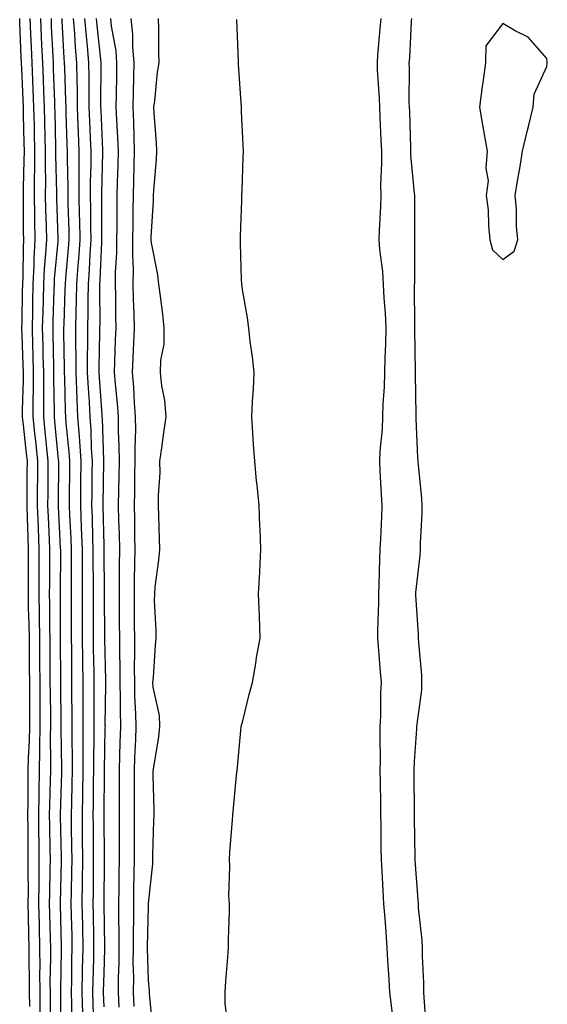
# Model space of a CAD drawing. Units: inches. Extents: x 1002803 to 1005443, y 7223978 to 7226618.
# Drawn here: x 1003019 to 1003138, y 7224669 to 7224892 of the extents above; entities that cross this region are included whole.
import ezdxf

# ---------------------------------------------------------------- set-up
doc = ezdxf.new("R2010")
doc.units = ezdxf.units.IN
doc.header["$MEASUREMENT"] = 0
doc.layers.add('Contour_10027223', color=7, linetype='Continuous', true_color=0xae64b8)

msp = doc.modelspace()

# ---------------------------------------------------------------- linework, layer by layer
at = {"layer": 'Contour_10027223'}
for points in [[(1003021.26, 7224668.7, 3113), (1003021.23, 7224671.92, 3113), (1003021.22, 7224675.08, 3113), (1003021.15, 7224678.83, 3113), (1003021.14, 7224681.92, 3113), (1003021.07, 7224684.95, 3113), (1003020.99, 7224688.97, 3113), (1003020.93, 7224691.92, 3113), (1003020.95, 7224694.81, 3113), (1003020.89, 7224699.09, 3113), (1003020.91, 7224701.92, 3113), (1003020.87, 7224704.75, 3113), (1003020.87, 7224709.11, 3113), (1003020.83, 7224711.92, 3113), (1003020.88, 7224714.75, 3113), (1003020.88, 7224719.09, 3113), (1003020.93, 7224721.92, 3113), (1003020.99, 7224724.87, 3113), (1003021.21, 7224728.76, 3113), (1003021.28, 7224731.92, 3113), (1003021.26, 7224735.14, 3113), (1003021.27, 7224738.7, 3113), (1003021.25, 7224741.92, 3113), (1003021.23, 7224745.1, 3113), (1003021.2, 7224748.78, 3113), (1003021.18, 7224751.92, 3113), (1003021.13, 7224755.01, 3113), (1003021.02, 7224758.95, 3113), (1003020.97, 7224761.92, 3113), (1003020.98, 7224764.85, 3113), (1003021, 7224768.97, 3113), (1003021.02, 7224771.92, 3113), (1003020.9, 7224774.77, 3113), (1003020.77, 7224779.19, 3113), (1003020.67, 7224781.92, 3113), (1003020.69, 7224784.56, 3113), (1003020.71, 7224789.26, 3113), (1003020.72, 7224791.92, 3113), (1003020.47, 7224794.34, 3113), (1003019.83, 7224800.14, 3113), (1003019.64, 7224801.92, 3113), (1003019.64, 7224803.52, 3113), (1003019.83, 7224810.14, 3113), (1003019.84, 7224811.92, 3113), (1003019.79, 7224813.66, 3113), (1003019.55, 7224820.42, 3113), (1003019.51, 7224821.92, 3113), (1003019.54, 7224823.42, 3113), (1003019.63, 7224830.34, 3113), (1003019.67, 7224831.92, 3113), (1003019.76, 7224833.62, 3113), (1003019.82, 7224840.16, 3113), (1003019.91, 7224841.92, 3113), (1003019.88, 7224843.74, 3113), (1003019.86, 7224850.12, 3113), (1003019.82, 7224851.92, 3113), (1003019.83, 7224853.7, 3113), (1003020.04, 7224859.93, 3113), (1003020.05, 7224861.92, 3113), (1003020.01, 7224863.87, 3113), (1003019.88, 7224870.08, 3113), (1003019.84, 7224871.92, 3113), (1003019.77, 7224873.64, 3113), (1003019.45, 7224880.53, 3113), (1003019.39, 7224881.92, 3113), (1003019.33, 7224883.21, 3113), (1003019.04, 7224890.92, 3113), (1003019, 7224891.92, 3113)], [(1003023.62, 7224667.49, 3112), (1003023.58, 7224671.92, 3112), (1003023.56, 7224676.41, 3112), (1003023.58, 7224677.45, 3112), (1003023.56, 7224681.92, 3112), (1003023.46, 7224686.51, 3112), (1003023.44, 7224687.31, 3112), (1003023.34, 7224691.92, 3112), (1003023.37, 7224696.61, 3112), (1003023.38, 7224697.25, 3112), (1003023.41, 7224701.92, 3112), (1003023.36, 7224706.61, 3112), (1003023.34, 7224707.21, 3112), (1003023.29, 7224711.92, 3112), (1003023.37, 7224716.61, 3112), (1003023.39, 7224717.25, 3112), (1003023.46, 7224721.92, 3112), (1003023.56, 7224726.41, 3112), (1003023.55, 7224727.41, 3112), (1003023.65, 7224731.92, 3112), (1003023.62, 7224736.35, 3112), (1003023.61, 7224737.47, 3112), (1003023.58, 7224741.92, 3112), (1003023.55, 7224746.41, 3112), (1003023.55, 7224747.41, 3112), (1003023.52, 7224751.92, 3112), (1003023.45, 7224756.53, 3112), (1003023.44, 7224757.31, 3112), (1003023.36, 7224761.92, 3112), (1003023.39, 7224766.57, 3112), (1003023.4, 7224767.27, 3112), (1003023.42, 7224771.92, 3112), (1003023.24, 7224776.74, 3112), (1003023.22, 7224777.08, 3112), (1003023.02, 7224781.92, 3112), (1003023.08, 7224791.92, 3112), (1003022.61, 7224796.49, 3112), (1003022.5, 7224797.47, 3112), (1003022.03, 7224801.92, 3112), (1003022.05, 7224805.92, 3112), (1003022.11, 7224807.86, 3112), (1003022.13, 7224811.92, 3112), (1003022.02, 7224815.9, 3112), (1003021.96, 7224818.01, 3112), (1003021.85, 7224821.92, 3112), (1003021.94, 7224825.81, 3112), (1003021.97, 7224828.01, 3112), (1003022.05, 7224831.92, 3112), (1003022.26, 7224836.14, 3112), (1003022.28, 7224837.7, 3112), (1003022.5, 7224841.92, 3112), (1003022.42, 7224846.3, 3112), (1003022.42, 7224847.56, 3112), (1003022.34, 7224851.92, 3112), (1003022.37, 7224856.24, 3112), (1003022.41, 7224857.56, 3112), (1003022.43, 7224861.92, 3112), (1003022.34, 7224866.2, 3112), (1003022.3, 7224867.66, 3112), (1003022.2, 7224871.92, 3112), (1003022.04, 7224875.92, 3112), (1003021.95, 7224878.01, 3112), (1003021.79, 7224881.92, 3112), (1003021.63, 7224885.51, 3112), (1003021.53, 7224888.44, 3112), (1003021.38, 7224891.92, 3112)], [(1003026.01, 7224663.95, 3111), (1003025.94, 7224669.81, 3111), (1003025.92, 7224671.92, 3111), (1003025.91, 7224674.05, 3111), (1003025.99, 7224679.87, 3111), (1003025.99, 7224681.92, 3111), (1003025.94, 7224684.03, 3111), (1003025.8, 7224689.67, 3111), (1003025.76, 7224691.92, 3111), (1003025.77, 7224694.21, 3111), (1003025.91, 7224699.77, 3111), (1003025.92, 7224701.92, 3111), (1003025.89, 7224704.07, 3111), (1003025.77, 7224709.65, 3111), (1003025.76, 7224711.92, 3111), (1003025.78, 7224714.19, 3111), (1003025.96, 7224719.83, 3111), (1003026, 7224721.92, 3111), (1003026.04, 7224723.93, 3111), (1003025.96, 7224729.83, 3111), (1003026, 7224731.92, 3111), (1003025.99, 7224733.99, 3111), (1003025.92, 7224739.79, 3111), (1003025.9, 7224741.92, 3111), (1003025.89, 7224744.07, 3111), (1003025.87, 7224749.75, 3111), (1003025.86, 7224751.92, 3111), (1003025.82, 7224754.15, 3111), (1003025.8, 7224759.67, 3111), (1003025.76, 7224761.92, 3111), (1003025.78, 7224764.19, 3111), (1003025.82, 7224769.69, 3111), (1003025.83, 7224771.92, 3111), (1003025.75, 7224774.22, 3111), (1003025.48, 7224779.34, 3111), (1003025.37, 7224781.92, 3111), (1003025.39, 7224784.58, 3111), (1003025.42, 7224789.3, 3111), (1003025.44, 7224791.92, 3111), (1003025.14, 7224794.83, 3111), (1003024.78, 7224798.64, 3111), (1003024.44, 7224801.92, 3111), (1003024.46, 7224805.51, 3111), (1003024.41, 7224808.29, 3111), (1003024.43, 7224811.92, 3111), (1003024.33, 7224815.65, 3111), (1003024.28, 7224818.15, 3111), (1003024.18, 7224821.92, 3111), (1003024.27, 7224825.71, 3111), (1003024.35, 7224828.23, 3111), (1003024.44, 7224831.92, 3111), (1003024.61, 7224835.36, 3111), (1003024.92, 7224838.8, 3111), (1003025.09, 7224841.92, 3111), (1003025.03, 7224844.93, 3111), (1003024.91, 7224848.78, 3111), (1003024.85, 7224851.92, 3111), (1003024.87, 7224855.1, 3111), (1003024.79, 7224858.66, 3111), (1003024.81, 7224861.92, 3111), (1003024.73, 7224865.24, 3111), (1003024.65, 7224868.52, 3111), (1003024.57, 7224871.92, 3111), (1003024.43, 7224875.53, 3111), (1003024.35, 7224878.21, 3111), (1003024.2, 7224881.92, 3111), (1003024.03, 7224885.94, 3111), (1003023.94, 7224887.8, 3111), (1003023.76, 7224891.92, 3111)], [(1003028.39, 7224662.27, 3110), (1003028.27, 7224671.69, 3110), (1003028.27, 7224672.15, 3110), (1003028.41, 7224681.57, 3110), (1003028.41, 7224682.27, 3110), (1003028.18, 7224691.78, 3110), (1003028.18, 7224692.06, 3110), (1003028.41, 7224701.57, 3110), (1003028.41, 7224702.27, 3110), (1003028.22, 7224711.76, 3110), (1003028.22, 7224712.1, 3110), (1003028.5, 7224721.47, 3110), (1003028.51, 7224721.92, 3110), (1003028.51, 7224722.37, 3110), (1003028.37, 7224731.61, 3110), (1003028.37, 7224732.23, 3110), (1003028.25, 7224741.72, 3110), (1003028.25, 7224742.12, 3110), (1003028.21, 7224751.76, 3110), (1003028.21, 7224752.08, 3110), (1003028.18, 7224761.8, 3110), (1003028.18, 7224762.04, 3110), (1003028.25, 7224771.72, 3110), (1003028.25, 7224771.92, 3110), (1003028.24, 7224772.12, 3110), (1003028.05, 7224775.63, 3110), (1003027.74, 7224781.61, 3110), (1003027.73, 7224781.92, 3110), (1003027.73, 7224782.23, 3110), (1003027.8, 7224791.67, 3110), (1003027.8, 7224791.92, 3110), (1003027.78, 7224792.19, 3110), (1003026.95, 7224800.83, 3110), (1003026.84, 7224801.92, 3110), (1003026.84, 7224803.13, 3110), (1003026.71, 7224810.59, 3110), (1003026.72, 7224811.92, 3110), (1003026.68, 7224813.29, 3110), (1003026.56, 7224820.42, 3110), (1003026.52, 7224821.92, 3110), (1003026.55, 7224823.42, 3110), (1003026.79, 7224830.67, 3110), (1003026.82, 7224831.92, 3110), (1003026.88, 7224833.09, 3110), (1003027.67, 7224841.53, 3110), (1003027.69, 7224841.92, 3110), (1003027.68, 7224842.29, 3110), (1003027.38, 7224851.26, 3110), (1003027.37, 7224851.92, 3110), (1003027.38, 7224852.6, 3110), (1003027.18, 7224861.06, 3110), (1003027.19, 7224861.92, 3110), (1003027.17, 7224862.8, 3110), (1003026.97, 7224870.85, 3110), (1003026.95, 7224871.92, 3110), (1003026.9, 7224873.07, 3110), (1003026.65, 7224880.53, 3110), (1003026.6, 7224881.92, 3110), (1003026.54, 7224883.42, 3110), (1003026.21, 7224890.08, 3110), (1003026.14, 7224891.92, 3110)], [(1003030.8, 7224664.67, 3109), (1003030.76, 7224669.22, 3109), (1003030.69, 7224671.92, 3109), (1003030.75, 7224674.62, 3109), (1003030.8, 7224679.17, 3109), (1003030.86, 7224681.92, 3109), (1003030.81, 7224684.67, 3109), (1003030.7, 7224689.26, 3109), (1003030.65, 7224691.92, 3109), (1003030.69, 7224694.56, 3109), (1003030.79, 7224699.17, 3109), (1003030.83, 7224701.92, 3109), (1003030.8, 7224704.67, 3109), (1003030.72, 7224709.26, 3109), (1003030.69, 7224711.92, 3109), (1003030.73, 7224714.6, 3109), (1003030.86, 7224719.11, 3109), (1003030.91, 7224721.92, 3109), (1003030.91, 7224724.77, 3109), (1003030.84, 7224729.13, 3109), (1003030.84, 7224734.71, 3109), (1003030.78, 7224739.19, 3109), (1003030.77, 7224741.92, 3109), (1003030.75, 7224744.62, 3109), (1003030.73, 7224749.24, 3109), (1003030.7, 7224751.92, 3109), (1003030.69, 7224754.56, 3109), (1003030.67, 7224759.3, 3109), (1003030.67, 7224764.54, 3109), (1003030.7, 7224769.26, 3109), (1003030.71, 7224771.92, 3109), (1003030.61, 7224774.48, 3109), (1003030.33, 7224779.63, 3109), (1003030.24, 7224781.92, 3109), (1003030.26, 7224784.13, 3109), (1003030.31, 7224789.67, 3109), (1003030.33, 7224791.92, 3109), (1003030.19, 7224794.05, 3109), (1003029.51, 7224800.46, 3109), (1003029.41, 7224801.92, 3109), (1003029.34, 7224803.21, 3109), (1003029.2, 7224810.77, 3109), (1003029.14, 7224811.92, 3109), (1003029.14, 7224813.01, 3109), (1003028.98, 7224821, 3109), (1003028.98, 7224821.92, 3109), (1003029, 7224822.86, 3109), (1003029.29, 7224830.67, 3109), (1003029.31, 7224831.92, 3109), (1003029.41, 7224833.29, 3109), (1003030.03, 7224839.93, 3109), (1003030.17, 7224841.92, 3109), (1003030.14, 7224844.01, 3109), (1003029.93, 7224850.03, 3109), (1003029.91, 7224851.92, 3109), (1003029.91, 7224853.78, 3109), (1003029.76, 7224860.22, 3109), (1003029.76, 7224861.92, 3109), (1003029.7, 7224863.56, 3109), (1003029.51, 7224870.47, 3109), (1003029.46, 7224871.92, 3109), (1003029.44, 7224873.31, 3109), (1003029.16, 7224880.81, 3109), (1003029.14, 7224881.92, 3109), (1003029.06, 7224882.94, 3109), (1003028.61, 7224891.37, 3109), (1003028.56, 7224891.92, 3109)], [(1003033.22, 7224667.1, 3108), (1003033.11, 7224671.92, 3108), (1003033.21, 7224676.76, 3108), (1003033.21, 7224677.08, 3108), (1003033.3, 7224681.92, 3108), (1003033.22, 7224686.74, 3108), (1003033.22, 7224687.08, 3108), (1003033.12, 7224691.92, 3108), (1003033.19, 7224696.78, 3108), (1003033.19, 7224697.06, 3108), (1003033.26, 7224701.92, 3108), (1003033.21, 7224706.76, 3108), (1003033.21, 7224707.08, 3108), (1003033.15, 7224711.92, 3108), (1003033.24, 7224716.72, 3108), (1003033.24, 7224717.12, 3108), (1003033.32, 7224721.92, 3108), (1003033.31, 7224726.67, 3108), (1003033.32, 7224727.19, 3108), (1003033.31, 7224731.92, 3108), (1003033.3, 7224736.67, 3108), (1003033.31, 7224737.17, 3108), (1003033.3, 7224741.92, 3108), (1003033.25, 7224746.72, 3108), (1003033.24, 7224747.12, 3108), (1003033.18, 7224751.92, 3108), (1003033.17, 7224756.8, 3108), (1003033.17, 7224757.04, 3108), (1003033.15, 7224761.92, 3108), (1003033.16, 7224766.82, 3108), (1003033.16, 7224771.92, 3108), (1003032.97, 7224776.84, 3108), (1003032.96, 7224777, 3108), (1003032.77, 7224781.92, 3108), (1003032.82, 7224786.69, 3108), (1003032.83, 7224787.15, 3108), (1003032.87, 7224791.92, 3108), (1003032.57, 7224796.45, 3108), (1003032.46, 7224797.51, 3108), (1003032.15, 7224801.92, 3108), (1003031.96, 7224805.83, 3108), (1003031.92, 7224808.05, 3108), (1003031.74, 7224811.92, 3108), (1003031.74, 7224815.61, 3108), (1003031.68, 7224818.29, 3108), (1003031.69, 7224821.92, 3108), (1003031.75, 7224825.63, 3108), (1003031.85, 7224828.11, 3108), (1003031.91, 7224831.92, 3108), (1003032.2, 7224836.08, 3108), (1003032.35, 7224837.62, 3108), (1003032.64, 7224841.92, 3108), (1003032.56, 7224846.43, 3108), (1003032.53, 7224847.45, 3108), (1003032.45, 7224851.92, 3108), (1003032.45, 7224856.33, 3108), (1003032.43, 7224857.55, 3108), (1003032.43, 7224861.92, 3108), (1003032.28, 7224866.14, 3108), (1003032.23, 7224867.74, 3108), (1003032.08, 7224871.92, 3108), (1003032.02, 7224875.9, 3108), (1003031.95, 7224878.01, 3108), (1003031.89, 7224881.92, 3108), (1003031.59, 7224885.46, 3108), (1003031.42, 7224888.54, 3108), (1003031.15, 7224891.92, 3108)], [(1003035.76, 7224664.21, 3107), (1003035.58, 7224669.44, 3107), (1003035.52, 7224671.92, 3107), (1003035.57, 7224674.4, 3107), (1003035.71, 7224679.58, 3107), (1003035.76, 7224681.92, 3107), (1003035.71, 7224684.26, 3107), (1003035.64, 7224689.52, 3107), (1003035.59, 7224691.92, 3107), (1003035.63, 7224694.34, 3107), (1003035.65, 7224699.52, 3107), (1003035.69, 7224701.92, 3107), (1003035.66, 7224704.32, 3107), (1003035.65, 7224709.52, 3107), (1003035.62, 7224711.92, 3107), (1003035.66, 7224714.3, 3107), (1003035.69, 7224719.56, 3107), (1003035.73, 7224721.92, 3107), (1003035.73, 7224724.24, 3107), (1003035.78, 7224729.65, 3107), (1003035.78, 7224734.19, 3107), (1003035.84, 7224739.71, 3107), (1003035.83, 7224741.92, 3107), (1003035.8, 7224744.17, 3107), (1003035.69, 7224749.56, 3107), (1003035.66, 7224751.92, 3107), (1003035.66, 7224754.32, 3107), (1003035.65, 7224759.52, 3107), (1003035.64, 7224761.92, 3107), (1003035.65, 7224764.32, 3107), (1003035.61, 7224769.48, 3107), (1003035.62, 7224771.92, 3107), (1003035.52, 7224774.46, 3107), (1003035.4, 7224779.28, 3107), (1003035.31, 7224781.92, 3107), (1003035.34, 7224784.63, 3107), (1003035.39, 7224789.26, 3107), (1003035.42, 7224791.92, 3107), (1003035.24, 7224794.73, 3107), (1003035.1, 7224798.97, 3107), (1003034.9, 7224801.92, 3107), (1003034.73, 7224805.24, 3107), (1003034.5, 7224808.37, 3107), (1003034.33, 7224811.92, 3107), (1003034.34, 7224815.63, 3107), (1003034.4, 7224818.27, 3107), (1003034.41, 7224821.92, 3107), (1003034.47, 7224825.51, 3107), (1003034.46, 7224828.33, 3107), (1003034.51, 7224831.92, 3107), (1003034.74, 7224835.22, 3107), (1003034.9, 7224838.76, 3107), (1003035.11, 7224841.92, 3107), (1003035.06, 7224844.91, 3107), (1003035.06, 7224848.93, 3107), (1003035, 7224851.92, 3107), (1003035.01, 7224854.97, 3107), (1003035.11, 7224858.97, 3107), (1003035.11, 7224861.92, 3107), (1003034.99, 7224864.97, 3107), (1003034.83, 7224868.7, 3107), (1003034.71, 7224871.92, 3107), (1003034.66, 7224875.3, 3107), (1003034.69, 7224878.56, 3107), (1003034.64, 7224881.92, 3107), (1003034.32, 7224885.65, 3107), (1003034.06, 7224887.94, 3107), (1003033.73, 7224891.92, 3107)], [(1003038.05, 7224668.64, 3106), (1003037.94, 7224671.8, 3106), (1003037.94, 7224671.92, 3106), (1003037.94, 7224672.04, 3106), (1003038.05, 7224676.2, 3106), (1003038.25, 7224681.72, 3106), (1003038.25, 7224682.12, 3106), (1003038.07, 7224691.9, 3106), (1003038.07, 7224691.94, 3106), (1003038.13, 7224701.84, 3106), (1003038.13, 7224702, 3106), (1003038.1, 7224711.86, 3106), (1003038.1, 7224711.98, 3106), (1003038.17, 7224721.8, 3106), (1003038.17, 7224722.04, 3106), (1003038.33, 7224731.65, 3106), (1003038.34, 7224731.92, 3106), (1003038.33, 7224732.21, 3106), (1003038.46, 7224741.51, 3106), (1003038.46, 7224741.92, 3106), (1003038.45, 7224742.33, 3106), (1003038.18, 7224751.8, 3106), (1003038.18, 7224752.04, 3106), (1003038.16, 7224761.8, 3106), (1003038.16, 7224762.04, 3106), (1003038.08, 7224771.88, 3106), (1003038.08, 7224771.96, 3106), (1003038.05, 7224772.86, 3106), (1003037.84, 7224781.71, 3106), (1003037.84, 7224781.92, 3106), (1003037.84, 7224782.13, 3106), (1003037.96, 7224791.84, 3106), (1003037.96, 7224792.02, 3106), (1003037.66, 7224801.53, 3106), (1003037.63, 7224801.92, 3106), (1003037.61, 7224802.35, 3106), (1003036.98, 7224810.85, 3106), (1003036.93, 7224811.92, 3106), (1003036.93, 7224813.03, 3106), (1003037.11, 7224820.98, 3106), (1003037.11, 7224821.92, 3106), (1003037.13, 7224822.84, 3106), (1003037.09, 7224830.96, 3106), (1003037.11, 7224831.92, 3106), (1003037.17, 7224832.8, 3106), (1003037.54, 7224841.41, 3106), (1003037.57, 7224841.92, 3106), (1003037.56, 7224842.41, 3106), (1003037.56, 7224851.43, 3106), (1003037.55, 7224851.92, 3106), (1003037.55, 7224852.41, 3106), (1003037.79, 7224861.65, 3106), (1003037.79, 7224861.92, 3106), (1003037.78, 7224862.19, 3106), (1003037.37, 7224871.24, 3106), (1003037.35, 7224871.92, 3106), (1003037.34, 7224872.64, 3106), (1003037.4, 7224881.28, 3106), (1003037.39, 7224881.92, 3106), (1003037.33, 7224882.64, 3106), (1003036.45, 7224890.32, 3106), (1003036.32, 7224891.92, 3106)], [(1003041.42, 7224668.56, 3105), (1003041.3, 7224671.92, 3105), (1003041.32, 7224675.18, 3105), (1003041.44, 7224678.52, 3105), (1003041.46, 7224681.92, 3105), (1003041.46, 7224685.34, 3105), (1003041.4, 7224688.56, 3105), (1003041.4, 7224691.92, 3105), (1003041.45, 7224695.32, 3105), (1003041.47, 7224698.5, 3105), (1003041.52, 7224701.92, 3105), (1003041.53, 7224705.4, 3105), (1003041.52, 7224708.44, 3105), (1003041.53, 7224711.92, 3105), (1003041.53, 7224715.4, 3105), (1003041.55, 7224718.42, 3105), (1003041.55, 7224721.92, 3105), (1003041.64, 7224725.51, 3105), (1003041.69, 7224728.27, 3105), (1003041.8, 7224731.92, 3105), (1003041.74, 7224735.61, 3105), (1003041.77, 7224738.19, 3105), (1003041.71, 7224741.92, 3105), (1003041.68, 7224745.55, 3105), (1003041.6, 7224748.37, 3105), (1003041.57, 7224751.92, 3105), (1003041.56, 7224755.42, 3105), (1003041.55, 7224758.42, 3105), (1003041.54, 7224761.92, 3105), (1003041.56, 7224765.44, 3105), (1003041.54, 7224768.44, 3105), (1003041.57, 7224771.92, 3105), (1003041.5, 7224775.38, 3105), (1003041.39, 7224778.58, 3105), (1003041.33, 7224781.92, 3105), (1003041.38, 7224785.26, 3105), (1003041.44, 7224788.52, 3105), (1003041.5, 7224791.92, 3105), (1003041.48, 7224795.36, 3105), (1003041.34, 7224798.64, 3105), (1003041.32, 7224801.92, 3105), (1003041.09, 7224804.95, 3105), (1003040.59, 7224809.38, 3105), (1003040.37, 7224811.92, 3105), (1003040.48, 7224814.34, 3105), (1003040.66, 7224819.3, 3105), (1003040.76, 7224821.92, 3105), (1003040.72, 7224824.58, 3105), (1003040.68, 7224829.28, 3105), (1003040.62, 7224831.92, 3105), (1003040.65, 7224834.52, 3105), (1003040.94, 7224839.03, 3105), (1003040.96, 7224841.92, 3105), (1003040.99, 7224844.85, 3105), (1003040.98, 7224848.99, 3105), (1003041.01, 7224851.92, 3105), (1003041.1, 7224854.97, 3105), (1003041.22, 7224858.76, 3105), (1003041.31, 7224861.92, 3105), (1003041.18, 7224865.06, 3105), (1003040.94, 7224869.03, 3105), (1003040.81, 7224871.92, 3105), (1003040.87, 7224874.73, 3105), (1003040.91, 7224879.05, 3105), (1003040.96, 7224881.92, 3105), (1003040.75, 7224884.62, 3105), (1003039.74, 7224890.22, 3105), (1003039.57, 7224891.92, 3105)], [(1003044.82, 7224668.7, 3104), (1003044.71, 7224671.92, 3104), (1003044.73, 7224675.24, 3104), (1003044.65, 7224678.52, 3104), (1003044.67, 7224681.92, 3104), (1003044.67, 7224685.3, 3104), (1003044.73, 7224688.6, 3104), (1003044.73, 7224691.92, 3104), (1003044.78, 7224695.2, 3104), (1003044.86, 7224698.74, 3104), (1003044.91, 7224701.92, 3104), (1003044.92, 7224705.06, 3104), (1003044.94, 7224708.81, 3104), (1003044.95, 7224711.92, 3104), (1003044.95, 7224715.03, 3104), (1003044.92, 7224718.8, 3104), (1003044.92, 7224721.92, 3104), (1003045.01, 7224724.97, 3104), (1003045.18, 7224729.05, 3104), (1003045.26, 7224731.92, 3104), (1003045.22, 7224734.75, 3104), (1003045.02, 7224738.89, 3104), (1003044.97, 7224741.92, 3104), (1003044.94, 7224745.03, 3104), (1003044.99, 7224748.85, 3104), (1003044.96, 7224751.92, 3104), (1003044.95, 7224755.03, 3104), (1003044.92, 7224758.8, 3104), (1003044.91, 7224761.92, 3104), (1003044.92, 7224765.05, 3104), (1003045.02, 7224768.89, 3104), (1003045.04, 7224771.92, 3104), (1003044.98, 7224774.99, 3104), (1003044.96, 7224778.83, 3104), (1003044.91, 7224781.92, 3104), (1003044.96, 7224785.01, 3104), (1003045.01, 7224788.89, 3104), (1003045.06, 7224791.92, 3104), (1003045.05, 7224794.93, 3104), (1003045.19, 7224799.05, 3104), (1003045.17, 7224801.92, 3104), (1003044.92, 7224805.05, 3104), (1003044.75, 7224808.62, 3104), (1003044.48, 7224811.92, 3104), (1003044.62, 7224815.36, 3104), (1003044.78, 7224818.66, 3104), (1003044.92, 7224821.92, 3104), (1003044.85, 7224825.12, 3104), (1003044.72, 7224828.6, 3104), (1003044.65, 7224831.92, 3104), (1003044.68, 7224835.28, 3104), (1003044.54, 7224838.4, 3104), (1003044.57, 7224841.92, 3104), (1003044.6, 7224845.38, 3104), (1003044.65, 7224848.52, 3104), (1003044.67, 7224851.92, 3104), (1003044.77, 7224855.2, 3104), (1003044.85, 7224858.72, 3104), (1003044.93, 7224861.92, 3104), (1003044.81, 7224865.16, 3104), (1003044.74, 7224868.6, 3104), (1003044.59, 7224871.92, 3104), (1003044.66, 7224875.32, 3104), (1003044.74, 7224878.62, 3104), (1003044.81, 7224881.92, 3104), (1003044.51, 7224885.46, 3104), (1003044.52, 7224888.38, 3104), (1003044.17, 7224891.92, 3104)], [(1003049.15, 7224663.01, 3103), (1003048.34, 7224671.63, 3103), (1003048.34, 7224671.92, 3103), (1003048.33, 7224672.21, 3103), (1003048.05, 7224674.62, 3103), (1003047.88, 7224681.76, 3103), (1003047.88, 7224681.92, 3103), (1003047.88, 7224682.08, 3103), (1003048.05, 7224691.37, 3103), (1003048.1, 7224691.88, 3103), (1003048.1, 7224691.98, 3103), (1003049.02, 7224700.94, 3103), (1003049.03, 7224701.92, 3103), (1003049.05, 7224702.92, 3103), (1003049.31, 7224710.67, 3103), (1003049.34, 7224711.92, 3103), (1003049.36, 7224713.23, 3103), (1003049.13, 7224720.83, 3103), (1003049.16, 7224721.92, 3103), (1003049.32, 7224723.19, 3103), (1003050.39, 7224729.58, 3103), (1003050.66, 7224731.92, 3103), (1003050.54, 7224734.42, 3103), (1003049.15, 7224740.81, 3103), (1003049.09, 7224741.92, 3103), (1003049.17, 7224743.03, 3103), (1003049.65, 7224750.32, 3103), (1003049.78, 7224751.92, 3103), (1003049.78, 7224753.64, 3103), (1003049.46, 7224760.51, 3103), (1003049.47, 7224761.92, 3103), (1003049.61, 7224763.48, 3103), (1003050.43, 7224769.54, 3103), (1003050.64, 7224771.92, 3103), (1003050.56, 7224774.42, 3103), (1003050.43, 7224779.54, 3103), (1003050.35, 7224781.92, 3103), (1003050.33, 7224784.21, 3103), (1003050.68, 7224789.28, 3103), (1003050.65, 7224791.92, 3103), (1003051.07, 7224794.93, 3103), (1003051.57, 7224798.4, 3103), (1003052.05, 7224801.92, 3103), (1003051.8, 7224805.67, 3103), (1003051.07, 7224808.91, 3103), (1003050.78, 7224811.92, 3103), (1003050.86, 7224814.73, 3103), (1003051.59, 7224818.37, 3103), (1003051.65, 7224821.92, 3103), (1003051.28, 7224825.14, 3103), (1003050.75, 7224829.22, 3103), (1003050.42, 7224831.92, 3103), (1003050.17, 7224834.03, 3103), (1003048.77, 7224841.2, 3103), (1003048.67, 7224841.92, 3103), (1003048.67, 7224842.55, 3103), (1003049.24, 7224850.73, 3103), (1003049.23, 7224851.92, 3103), (1003049.29, 7224853.15, 3103), (1003049.9, 7224860.08, 3103), (1003049.96, 7224861.92, 3103), (1003049.88, 7224863.74, 3103), (1003049.34, 7224870.63, 3103), (1003049.27, 7224871.92, 3103), (1003049.48, 7224873.35, 3103), (1003050.14, 7224879.83, 3103), (1003050.45, 7224881.92, 3103), (1003050.39, 7224884.26, 3103), (1003050.42, 7224889.56, 3103), (1003050.35, 7224891.92, 3103)], [(1003066.17, 7224663.8, 3102), (1003065.4, 7224669.28, 3102), (1003065.36, 7224671.92, 3102), (1003065.56, 7224674.4, 3102), (1003065.99, 7224679.87, 3102), (1003066.16, 7224681.92, 3102), (1003066.17, 7224683.81, 3102), (1003066.34, 7224690.2, 3102), (1003066.34, 7224691.92, 3102), (1003066.25, 7224693.72, 3102), (1003066.45, 7224700.32, 3102), (1003066.36, 7224701.92, 3102), (1003066.44, 7224703.54, 3102), (1003067.04, 7224710.9, 3102), (1003067.09, 7224711.92, 3102), (1003067.19, 7224712.78, 3102), (1003068.05, 7224721.72, 3102), (1003068.07, 7224721.9, 3102), (1003068.07, 7224721.94, 3102), (1003068.94, 7224731.04, 3102), (1003069.03, 7224731.92, 3102), (1003069.37, 7224733.23, 3102), (1003070.82, 7224739.15, 3102), (1003071.55, 7224741.92, 3102), (1003072.28, 7224746.16, 3102), (1003072.44, 7224747.53, 3102), (1003073.3, 7224751.92, 3102), (1003073.12, 7224756.86, 3102), (1003073.11, 7224756.98, 3102), (1003072.94, 7224761.92, 3102), (1003073.2, 7224766.76, 3102), (1003073.21, 7224767.08, 3102), (1003073.45, 7224771.92, 3102), (1003073.26, 7224776.72, 3102), (1003073.24, 7224777.12, 3102), (1003073.04, 7224781.92, 3102), (1003072.61, 7224786.49, 3102), (1003072.49, 7224787.49, 3102), (1003072.06, 7224791.92, 3102), (1003071.82, 7224795.69, 3102), (1003071.66, 7224798.31, 3102), (1003071.44, 7224801.92, 3102), (1003071.54, 7224805.4, 3102), (1003071.82, 7224808.15, 3102), (1003071.91, 7224811.92, 3102), (1003071.59, 7224815.46, 3102), (1003071.05, 7224818.93, 3102), (1003070.73, 7224821.92, 3102), (1003070.46, 7224824.32, 3102), (1003069.28, 7224830.69, 3102), (1003069.12, 7224831.92, 3102), (1003069.09, 7224832.97, 3102), (1003068.88, 7224841.1, 3102), (1003068.85, 7224841.92, 3102), (1003068.88, 7224842.74, 3102), (1003069.15, 7224850.83, 3102), (1003069.18, 7224851.92, 3102), (1003069.22, 7224853.09, 3102), (1003069.47, 7224860.49, 3102), (1003069.51, 7224861.92, 3102), (1003069.45, 7224863.31, 3102), (1003069.09, 7224870.88, 3102), (1003069.04, 7224871.92, 3102), (1003068.99, 7224872.86, 3102), (1003068.4, 7224881.57, 3102), (1003068.38, 7224881.92, 3102), (1003068.37, 7224882.23, 3102), (1003068.05, 7224891.71, 3102)], [(1003100.5, 7224891.92, 3102), (1003100.34, 7224889.63, 3102), (1003099.8, 7224883.66, 3102), (1003099.67, 7224881.92, 3102), (1003099.72, 7224880.24, 3102), (1003100.16, 7224874.03, 3102), (1003100.23, 7224871.92, 3102), (1003100.32, 7224869.65, 3102), (1003100.56, 7224864.44, 3102), (1003100.66, 7224861.92, 3102), (1003100.71, 7224859.26, 3102), (1003100.46, 7224854.34, 3102), (1003100.52, 7224851.92, 3102), (1003100.45, 7224849.52, 3102), (1003100.15, 7224844.03, 3102), (1003100.09, 7224841.92, 3102), (1003100.25, 7224839.73, 3102), (1003100.88, 7224834.75, 3102), (1003101.06, 7224831.92, 3102), (1003101.21, 7224828.76, 3102), (1003101.53, 7224825.4, 3102), (1003101.68, 7224821.92, 3102), (1003101.6, 7224818.37, 3102), (1003101.44, 7224815.3, 3102), (1003101.36, 7224811.92, 3102), (1003101.27, 7224808.7, 3102), (1003101.01, 7224804.89, 3102), (1003100.92, 7224801.92, 3102), (1003100.82, 7224799.15, 3102), (1003100.29, 7224794.17, 3102), (1003100.2, 7224791.92, 3102), (1003100.34, 7224789.63, 3102), (1003100.59, 7224784.46, 3102), (1003100.76, 7224781.92, 3102), (1003100.65, 7224779.32, 3102), (1003100.44, 7224774.32, 3102), (1003100.34, 7224771.92, 3102), (1003100.23, 7224769.75, 3102), (1003100.08, 7224763.95, 3102), (1003099.97, 7224761.92, 3102), (1003099.98, 7224759.99, 3102), (1003099.77, 7224753.64, 3102), (1003099.78, 7224751.92, 3102), (1003099.92, 7224750.05, 3102), (1003100.41, 7224744.28, 3102), (1003100.6, 7224741.92, 3102), (1003100.46, 7224739.5, 3102), (1003100.43, 7224734.3, 3102), (1003100.32, 7224731.92, 3102), (1003100.29, 7224729.67, 3102), (1003100.37, 7224724.24, 3102), (1003100.34, 7224721.92, 3102), (1003100.36, 7224719.6, 3102), (1003100.44, 7224714.32, 3102), (1003100.47, 7224711.92, 3102), (1003100.5, 7224709.48, 3102), (1003100.55, 7224704.42, 3102), (1003100.58, 7224701.92, 3102), (1003100.73, 7224699.24, 3102), (1003101.01, 7224694.87, 3102), (1003101.17, 7224691.92, 3102), (1003101.4, 7224688.56, 3102), (1003101.64, 7224685.51, 3102), (1003101.9, 7224681.92, 3102), (1003102.14, 7224677.84, 3102), (1003102.29, 7224676.16, 3102), (1003102.52, 7224671.92, 3102), (1003103.13, 7224667, 3102)], [(1003107.46, 7224891.92, 3103), (1003107.42, 7224891.3, 3103), (1003106.97, 7224882.99, 3103), (1003106.89, 7224881.92, 3103), (1003106.93, 7224880.81, 3103), (1003106.89, 7224873.09, 3103), (1003106.92, 7224871.92, 3103), (1003106.97, 7224870.83, 3103), (1003107.2, 7224862.76, 3103), (1003107.23, 7224861.92, 3103), (1003107.25, 7224861.12, 3103), (1003108.05, 7224852.37, 3103), (1003108.11, 7224851.98, 3103), (1003108.11, 7224851.86, 3103), (1003108.12, 7224842, 3103), (1003108.12, 7224841.84, 3103), (1003108.1, 7224831.96, 3103), (1003108.09, 7224831.92, 3103), (1003108.09, 7224831.88, 3103), (1003108.12, 7224822, 3103), (1003108.12, 7224821.84, 3103), (1003108.26, 7224812.12, 3103), (1003108.26, 7224811.92, 3103), (1003108.26, 7224811.71, 3103), (1003108.4, 7224802.27, 3103), (1003108.42, 7224801.92, 3103), (1003108.44, 7224801.53, 3103), (1003108.85, 7224792.72, 3103), (1003108.9, 7224791.92, 3103), (1003108.96, 7224791, 3103), (1003109.68, 7224783.56, 3103), (1003109.8, 7224781.92, 3103), (1003109.79, 7224780.18, 3103), (1003109.43, 7224773.29, 3103), (1003109.42, 7224771.92, 3103), (1003109.37, 7224770.59, 3103), (1003108.36, 7224762.23, 3103), (1003108.34, 7224761.92, 3103), (1003108.35, 7224761.61, 3103), (1003108.97, 7224752.84, 3103), (1003108.99, 7224751.92, 3103), (1003109.03, 7224750.94, 3103), (1003109.69, 7224743.56, 3103), (1003109.75, 7224741.92, 3103), (1003109.71, 7224740.26, 3103), (1003108.63, 7224732.49, 3103), (1003108.61, 7224731.92, 3103), (1003108.58, 7224731.39, 3103), (1003108.05, 7224724.03, 3103), (1003107.97, 7224722, 3103), (1003107.97, 7224721.92, 3103), (1003107.97, 7224721.84, 3103), (1003108.05, 7224711.92, 3103), (1003108.05, 7224711.45, 3103), (1003108.2, 7224702.06, 3103), (1003108.2, 7224701.76, 3103), (1003108.92, 7224692.78, 3103), (1003108.95, 7224691.92, 3103), (1003109, 7224690.98, 3103), (1003109.8, 7224683.68, 3103), (1003109.88, 7224681.92, 3103), (1003109.9, 7224680.08, 3103), (1003110.15, 7224674.01, 3103), (1003110.17, 7224671.92, 3103), (1003110.3, 7224669.67, 3103), (1003110.68, 7224664.56, 3103)]]:
    msp.add_polyline3d(points, dxfattribs=at)
msp.add_polyline3d([(1003128.05, 7224837.45, 3104), (1003130.61, 7224839.36, 3104), (1003131.49, 7224841.92, 3104), (1003131.13, 7224845.01, 3104), (1003131.15, 7224848.81, 3104), (1003130.86, 7224851.92, 3104), (1003131.41, 7224855.28, 3104), (1003131.91, 7224858.05, 3104), (1003132.52, 7224861.92, 3104), (1003133.57, 7224866.41, 3104), (1003133.92, 7224867.8, 3104), (1003134.94, 7224871.92, 3104), (1003135.12, 7224874.85, 3104), (1003138.05, 7224881.1, 3104), (1003138.11, 7224881.86, 3104), (1003138.12, 7224881.92, 3104), (1003138.12, 7224882, 3104), (1003138.05, 7224882.88, 3104), (1003133.83, 7224887.7, 3104), (1003130.84, 7224889.13, 3104), (1003128.05, 7224890.81, 3104), (1003124.22, 7224885.75, 3104), (1003124.2, 7224881.92, 3104), (1003123.59, 7224877.47, 3104), (1003123.44, 7224876.53, 3104), (1003122.84, 7224871.92, 3104), (1003123.58, 7224867.45, 3104), (1003123.79, 7224866.18, 3104), (1003124.51, 7224861.92, 3104), (1003124.24, 7224858.11, 3104), (1003124.75, 7224855.22, 3104), (1003124.33, 7224851.92, 3104), (1003124.79, 7224848.66, 3104), (1003124.81, 7224845.16, 3104), (1003125.17, 7224841.92, 3104), (1003125.77, 7224839.65, 3104)], close=True, dxfattribs=at)

doc.saveas('drawing.dxf')
